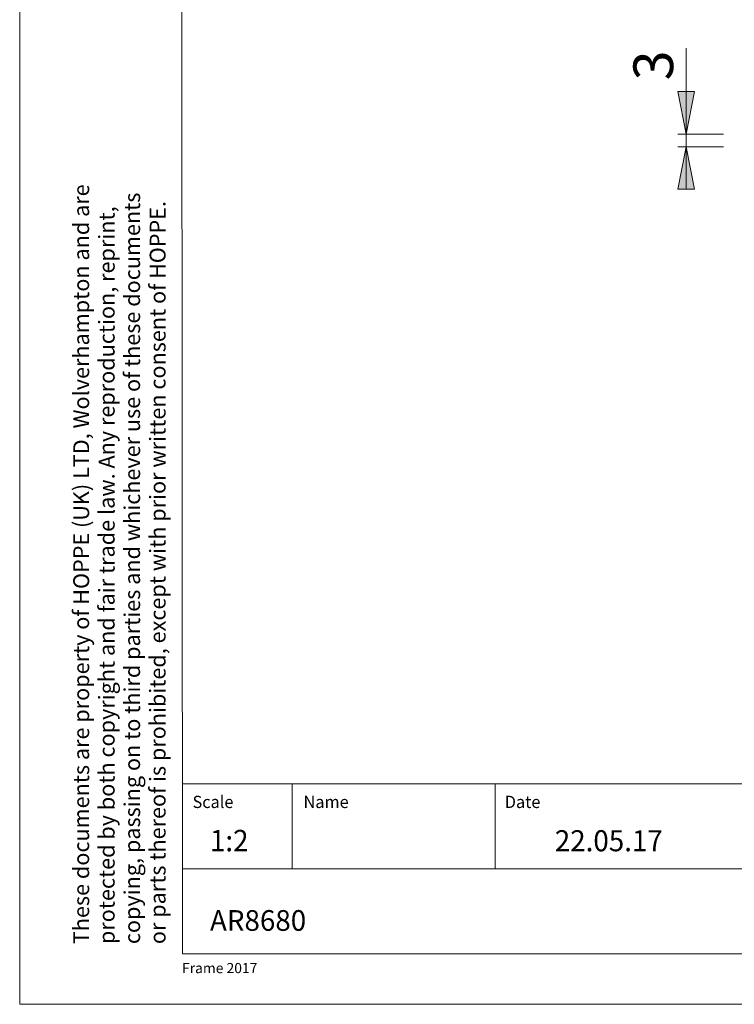
# Model space of a CAD drawing. Units: inches. Extents: x 0 to 210, y 0 to 297.
# Drawn here: x 0 to 84, y 0 to 116 of the extents above; entities that cross this region are included whole.
import ezdxf

# ---------------------------------------------------------------- set-up
doc = ezdxf.new("R2010")
doc.units = ezdxf.units.IN
doc.header["$MEASUREMENT"] = 0
doc.layers.add('Layer 1', color=7, linetype='Continuous')

# ---------------------------------------------------------------- blocks, each defined once
blk = doc.blocks.new('block 2')
at = {"layer": 'Layer 1'}
h = blk.add_hatch(color=7, dxfattribs=at)
h.dxf.hatch_style = 2
h.paths.add_polyline_path([(78.49, 101.04), (79.48, 96.06), (77.51, 96.06)])
h.paths.add_polyline_path([(78.49, 102.55), (77.51, 107.56), (79.48, 107.56)])
at = {"layer": 'Layer 1', "color": 7, "lineweight": 9}
for points in [[(78.49, 102.55), (78.49, 112.68)], [(78.49, 102.55), (77.51, 107.56), (79.48, 107.56), (78.49, 102.55)], [(78.49, 102.55), (77.51, 107.56), (79.48, 107.56)], [(82.9, 102.55), (77.51, 102.55)], [(78.49, 102.55), (78.49, 101.04)], [(78.49, 101.04), (79.48, 96.06), (77.51, 96.06), (78.49, 101.04)], [(82.9, 101.04), (77.51, 101.04)], [(78.49, 101.04), (79.48, 96.06), (77.51, 96.06)], [(78.49, 101.04), (78.49, 96.06)]]:
    blk.add_lwpolyline(points, dxfattribs=at)
at = {"layer": 'Layer 1', "color": 7, "insert": (76.97, 108.86), "char_height": 4.6778, "attachment_point": 7, "rotation": 90}
blk.add_mtext('\\fArial|b0|i0|c0|p34;\\W1.00024;3', dxfattribs=at)

msp = doc.modelspace()

# ---------------------------------------------------------------- linework, layer by layer
at = {"layer": 'Layer 1', "color": 7, "lineweight": 9}
for points in [[(0, 296.97), (0, 0)], [(18.98, 290.65), (19.16, 5.96)], [(203.98, 25.96), (19.16, 25.96)], [(32.1, 25.96), (32.1, 15.98)], [(55.99, 25.96), (55.99, 15.98)], [(19.16, 15.98), (165.98, 15.98)], [(19.16, 5.96), (203.98, 5.96)], [(0, 0), (209.97, 0)]]:
    msp.add_lwpolyline(points, dxfattribs=at)

# ---------------------------------------------------------------- block references
at = {"layer": 'Layer 1'}
msp.add_blockref('block 2', (0, 0), dxfattribs=at)

# ---------------------------------------------------------------- texts
at = {"layer": 'Layer 1', "color": 7, "char_height": 1.86806, "attachment_point": 7, "rotation": 90}
for s, insert in [('\\fArial Unicode MS|b0|i0|c0|p34;\\W1.00016;These documents are property of HOPPE (UK) LTD, Wolverhampton and are ', (8.18, 7.09)), ('\\fArial Unicode MS|b0|i0|c0|p34;\\W1.00038;copying, passing on to third parties and whichever use of these documents ', (14.18, 7.09)), ('\\fArial Unicode MS|b0|i0|c0|p34;\\W1.00028;or parts thereof is prohibited, except with prior written consent of HOPPE.', (17.18, 7.09)), ('\\fArial Unicode MS|b0|i0|c0|p34;\\W1.00027;protected by both copyright and fair trade law. Any reproduction, reprint, ', (11.18, 7.09))]:
    msp.add_mtext(s, dxfattribs=dict(at, insert=insert))
at = {"layer": 'Layer 1', "color": 7, "attachment_point": 7}
for s, insert, char_height in [('\\fArial Unicode MS|b0|i0|c0|p34;\\W0.977938;Scale', (20.36, 23.13), 1.4393), ('\\fArial Unicode MS|b0|i0|c0|p34;\\W0.979048;Name', (33.43, 23.13), 1.4393), ('\\fArial Unicode MS|b0|i0|c0|p34;\\W0.981085;Date', (57.13, 23.13), 1.4393), ('\\fArial|b0|i0|c0|p34;\\W0.949613;1:2', (22.41, 18.03), 2.5262), ('\\fArial|b0|i0|c0|p34;\\W0.96472;22.05.17', (63.03, 18.03), 2.4866), ('\\fArial|b0|i0|c0|p34;\\W0.984581;AR8680', (22.41, 8.66), 2.4365), ('\\fArial Unicode MS|b0|i0|c0|p34;\\W0.99961;Frame 2017', (19.12, 3.67), 1.1994)]:
    msp.add_mtext(s, dxfattribs=dict(at, insert=insert, char_height=char_height))

doc.saveas('drawing.dxf')
